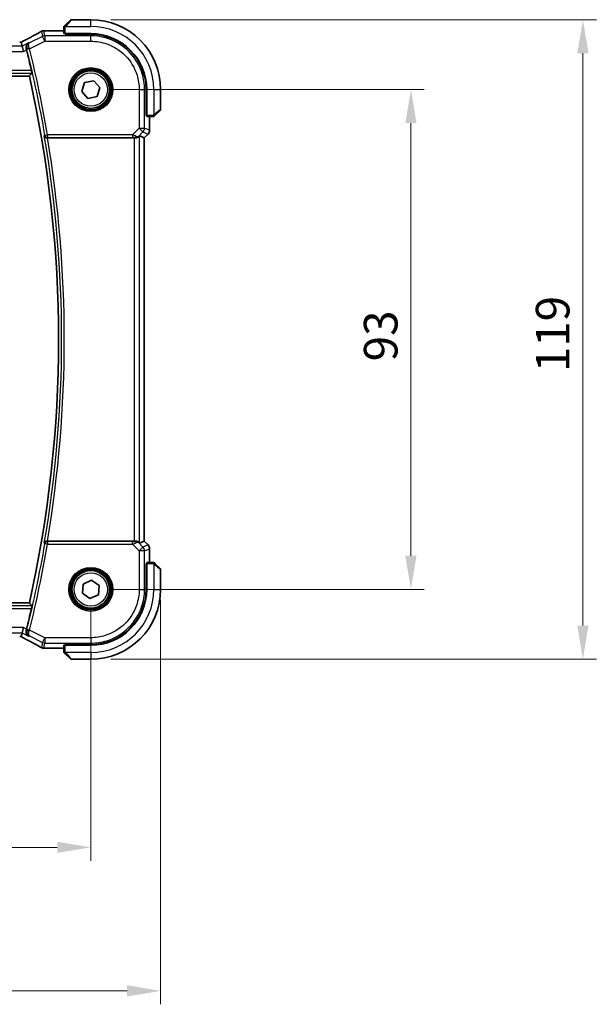
# Model space of a CAD drawing. Units: millimetres. Extents: x 0 to 5905, y 0 to 1124.
# Drawn here: x 1750 to 1858, y 335 to 518 of the extents above; entities that cross this region are included whole.
import ezdxf

# ---------------------------------------------------------------- set-up
doc = ezdxf.new("R2010")
doc.units = ezdxf.units.MM
for name, color, linetype, lineweight in [('Dimension (ISO)', 7, 'Continuous', 18), ('Visible (ISO)', 7, 'Continuous', 35), ('Visible Narrow (ISO)', 7, 'Continuous', 25)]:
    doc.layers.add(name, color=color, linetype=linetype, lineweight=lineweight)
doc.styles.add('Note Text (TK)', font='MS PGothic.ttf')
doc.dimstyles.new('Default - Method 1b (TK)', dxfattribs={"dimscale": 2.5, "dimtxt": 2.5, "dimasz": 2.5, "dimexe": 1, "dimexo": 1.5, "dimgap": 1, "dimtad": 1, "dimtoh": 1, "dimrnd": 1e-08, "dimdsep": 46, "dimtxsty": 'Note Text (TK)', "dimcen": 0.09, "dimdle": 5, "dimclrd": 100, "dimclre": 100, "dimclrt": 7, "dimadec": 1, "dimazin": 1, "dimtfac": 1, "dimtmove": 0, "dimatfit": 3, "dimfxl": 1, "dimtolj": 1, "dimlwd": -1, "dimlwe": -1, "dimarcsym": 0})

# ---------------------------------------------------------------- blocks, each defined once
blk = doc.blocks.new('*D21')
at = {"layer": 'Defpoints', "color": 0}
for p in [(1763.59, 505.22), (1823.16, 505.22), (1763.59, 412.22)]:
    blk.add_point(p, dxfattribs=at)
at = {"layer": 'Dimension (ISO)', "color": 100}
for p, q in [((1767.34, 505.22), (1825.66, 505.22)), ((1823.16, 418.47), (1823.16, 498.97)), ((1767.34, 412.22), (1825.66, 412.22))]:
    blk.add_line(p, q, dxfattribs=at)
for points in [[(1822.12, 498.97), (1824.21, 498.97), (1823.16, 505.22)], [(1822.12, 418.47), (1824.21, 418.47), (1823.16, 412.22)]]:
    blk.add_solid(points, dxfattribs=at)
at = {"layer": 'Dimension (ISO)', "color": 7, "insert": (1817.54, 454.65), "char_height": 6.25, "attachment_point": 4, "rotation": 90, "style": 'Note Text (TK)'}
blk.add_mtext('\\A1;93', dxfattribs=at)
blk = doc.blocks.new('*D22')
at = {"layer": 'Defpoints', "color": 0}
for p in [(1763.59, 518.22), (1763.59, 399.22), (1855.17, 399.22)]:
    blk.add_point(p, dxfattribs=at)
at = {"layer": 'Dimension (ISO)', "color": 100}
for p, q in [((1767.34, 518.22), (1857.67, 518.22)), ((1855.17, 511.97), (1855.17, 405.47)), ((1767.34, 399.22), (1857.67, 399.22))]:
    blk.add_line(p, q, dxfattribs=at)
for points in [[(1854.12, 511.97), (1856.21, 511.97), (1855.17, 518.22)], [(1854.12, 405.47), (1856.21, 405.47), (1855.17, 399.22)]]:
    blk.add_solid(points, dxfattribs=at)
at = {"layer": 'Dimension (ISO)', "color": 7, "insert": (1849.54, 452.63), "char_height": 6.25, "attachment_point": 4, "rotation": 90, "style": 'Note Text (TK)'}
blk.add_mtext('\\A1;119', dxfattribs=at)
blk = doc.blocks.new('*D23')
at = {"layer": 'Defpoints', "color": 0}
for p in [(1590.59, 412.22), (1763.59, 412.22), (1763.59, 364.22)]:
    blk.add_point(p, dxfattribs=at)
at = {"layer": 'Dimension (ISO)', "color": 100}
for p, q in [((1590.59, 408.47), (1590.59, 361.72)), ((1763.59, 408.47), (1763.59, 361.72)), ((1596.84, 364.22), (1757.34, 364.22))]:
    blk.add_line(p, q, dxfattribs=at)
for points in [[(1596.84, 365.26), (1596.84, 363.18), (1590.59, 364.22)], [(1757.34, 365.26), (1757.34, 363.18), (1763.59, 364.22)]]:
    blk.add_solid(points, dxfattribs=at)
at = {"layer": 'Dimension (ISO)', "color": 7, "insert": (1670.98, 369.84), "char_height": 6.25, "attachment_point": 4, "style": 'Note Text (TK)'}
blk.add_mtext('\\A1;173', dxfattribs=at)
blk = doc.blocks.new('*D24')
at = {"layer": 'Defpoints', "color": 0}
for p in [(1776.59, 414.05), (1577.59, 412.22), (1776.59, 337.51)]:
    blk.add_point(p, dxfattribs=at)
at = {"layer": 'Dimension (ISO)', "color": 100}
for p, q in [((1776.59, 410.3), (1776.59, 335.01)), ((1577.59, 408.47), (1577.59, 335.01)), ((1583.84, 337.51), (1770.34, 337.51))]:
    blk.add_line(p, q, dxfattribs=at)
for points in [[(1583.84, 338.56), (1583.84, 336.47), (1577.59, 337.51)], [(1770.34, 338.56), (1770.34, 336.47), (1776.59, 337.51)]]:
    blk.add_solid(points, dxfattribs=at)
at = {"layer": 'Dimension (ISO)', "color": 7, "insert": (1671, 343.14), "char_height": 6.25, "attachment_point": 4, "style": 'Note Text (TK)'}
blk.add_mtext('\\A1;199', dxfattribs=at)

msp = doc.modelspace()

# ---------------------------------------------------------------- linework, layer by layer
at = {"layer": 'Visible (ISO)'}
for p, q in [((1758.5912, 516.7157), (1758.5912, 515.6301)), ((1758.8419, 517.2204), (1759.7826, 518.161)), ((1763.5912, 518.2196), (1759.924, 518.2196)), ((1758.5912, 516.1658), (1754.9921, 516.1658)), ((1758.7912, 515.5225), (1758.7912, 515.6196)), ((1758.7912, 515.6196), (1763.5912, 515.6196)), ((1763.5886, 515.5217), (1758.7912, 515.5225)), ((1758.8912, 515.6196), (1758.8912, 515.5225)), ((1750.641, 514.0083), (1750.8083, 513.2997)), ((1750.8083, 513.2997), (1751.0441, 512.3011)), ((1602.0282, 507.7196), (1752.1541, 507.7196)), ((1761.8963, 504.8628), (1762.4347, 506.509)), ((1762.4347, 506.509), (1764.1296, 506.8658)), ((1764.1296, 506.8658), (1765.2861, 505.5764)), ((1763.0527, 503.5733), (1761.8963, 504.8628)), ((1764.7476, 503.9301), (1763.0527, 503.5733)), ((1765.2861, 505.5764), (1764.7476, 503.9301)), ((1773.8914, 500.4077), (1773.8914, 505.217)), ((1773.9912, 505.2196), (1773.9912, 500.4196)), ((1776.5912, 501.5524), (1776.5912, 505.2196)), ((1773.8914, 500.5196), (1773.9912, 500.5196)), ((1773.8914, 500.4086), (1773.9912, 500.4083)), ((1773.9912, 500.4076), (1773.8914, 500.4077)), ((1774.0016, 500.2196), (1775.0873, 500.2196)), ((1774.5374, 497.6561), (1774.5374, 500.2196)), ((1776.5326, 501.411), (1775.5919, 500.4704)), ((1772.6713, 496.6006), (1773.536, 496.2424)), ((1774.2445, 496.949), (1773.5374, 496.2418)), ((1755.5089, 496.2196), (1771.6727, 496.2196)), ((1773.536, 496.2424), (1773.5374, 496.2418)), ((1773.5374, 496.2418), (1773.5374, 421.1973)), ((1771.6727, 421.2196), (1755.5089, 421.2196)), ((1772.6713, 420.8385), (1773.536, 421.1967)), ((1773.5374, 421.1973), (1773.536, 421.1967)), ((1774.2445, 420.4902), (1773.5374, 421.1973)), ((1774.5374, 417.2196), (1774.5374, 419.7831)), ((1773.8914, 417.0314), (1773.9912, 417.0315)), ((1773.8914, 412.2221), (1773.8914, 417.0314)), ((1773.9912, 417.0309), (1773.8914, 417.0305)), ((1773.9912, 416.9196), (1773.8914, 416.9196)), ((1773.9912, 417.0196), (1773.9912, 412.2196)), ((1775.0873, 417.2196), (1774.0016, 417.2196)), ((1775.5919, 416.9688), (1776.5326, 416.0281)), ((1776.5912, 412.2196), (1776.5912, 415.8867)), ((1762.0183, 411.4943), (1762.1766, 413.2191)), ((1762.1766, 413.2191), (1763.7495, 413.9444)), ((1763.7495, 413.9444), (1765.1641, 412.9448)), ((1765.1641, 412.9448), (1765.0057, 411.22)), ((1763.4328, 410.4948), (1762.0183, 411.4943)), ((1765.0057, 411.22), (1763.4328, 410.4948)), ((1752.1541, 409.7196), (1602.0282, 409.7196)), ((1750.8083, 404.1394), (1751.0441, 405.1381)), ((1750.8083, 404.1394), (1750.641, 403.4309)), ((1754.9921, 401.2734), (1758.5912, 401.2734)), ((1758.5912, 401.8091), (1758.5912, 400.7234)), ((1758.7912, 401.9166), (1763.5886, 401.9175)), ((1758.7912, 401.8196), (1758.7912, 401.9166)), ((1763.5912, 401.8196), (1758.7912, 401.8196)), ((1758.8912, 401.9166), (1758.8912, 401.8196)), ((1759.7826, 399.2781), (1758.8419, 400.2188)), ((1759.924, 399.2196), (1763.5912, 399.2196))]:
    msp.add_line(p, q, dxfattribs=at)
for centre in [(1763.5912, 505.2196), (1763.5912, 412.2196)]:
    msp.add_circle(centre, 3.5, dxfattribs=at)
for centre, radius, start, end in [((1759.924, 518.0196), 0.2, 90, 135), ((1763.5912, 505.2196), 13, 0, 90), ((1754.8417, 515.1585), 1, 92.757439, 118.979811), ((1754.9921, 515.1658), 1, 90, 92.811946), ((1763.5912, 505.2196), 10.4, 0, 90), ((1534.0733, 458.7196), 224.1303, 12.90878, 13.908721), ((1534.0733, 458.7196), 223.5179, 347.336667, 12.663333), ((1776.3912, 501.5524), 0.2, 315, 0), ((1773.5374, 497.6561), 1, 315, 0), ((1773.5374, 419.7831), 1, 0, 45), ((1776.3912, 415.8867), 0.2, 0, 45), ((1763.5912, 412.2196), 10.4, 270, 0), ((1763.5912, 412.2196), 13, 270, 0), ((1534.0733, 458.7196), 224.1303, 346.091279, 347.091221), ((1754.8417, 402.2807), 1, 241.020189, 267.242561), ((1754.9921, 402.2734), 1, 267.188054, 270), ((1759.924, 399.4196), 0.2, 225, 270)]:
    msp.add_arc(centre, radius, start, end, dxfattribs=at)
for centre, major_axis, ratio, start_param, end_param in [((1740.6958, 516.9362), (20.7488, 0.0088), 0.05155399, 5.4593788, 5.46924508), ((1758.7912, 515.6301), (0.2, 0), 0.05240778, 3.14159265, 4.71238898), ((1763.5867, 505.217), (-9.4187, -4.1803), 0.99999782, 2.72387999, 4.29449176), ((1750.3568, 514.105), (1.8931, 0), 0.05092561, 4.71237003, 4.8612679), ((1774.0016, 500.4196), (0, -0.2), 0.05240778, 4.71238898, 6.28318531), ((1771.6727, 495.5981), (0.9993, 1.0021), 0.03700701, 0.01526811, 0.54654149), ((1771.6727, 496.1321), (1, 0), 0.08748866, 1.4366482, 1.57079633), ((1771.6727, 421.3071), (-1, 0), 0.08748866, 1.57079633, 1.70494446), ((1771.6727, 421.8411), (0.9993, -1.0021), 0.03700701, 5.73664382, 6.2679172), ((1774.0016, 417.0196), (0, -0.2), 0.05240778, 3.14159265, 4.71238898), ((1763.5867, 412.2221), (-9.4187, 4.1803), 0.99999782, 1.98868767, 3.55929944), ((1750.3568, 403.3341), (-1.8933, 0), 0.05093432, 4.56351791, 4.71240002), ((1740.6955, 400.5029), (-20.7493, 0.0088), 0.05155602, 3.95553288, 3.96539896), ((1758.7912, 401.8091), (-0.2, 0), 0.05240778, 4.71238898, 6.28318531)]:
    msp.add_ellipse(centre, major_axis=major_axis, ratio=ratio, start_param=start_param, end_param=end_param, dxfattribs=at)
for points, knots in [([(1758.5912, 516.8867), (1758.5912, 516.8884), (1758.5912, 516.8901), (1758.5913, 516.8934), (1758.5913, 516.895), (1758.5916, 516.8997), (1758.5918, 516.9026), (1758.5924, 516.909), (1758.5928, 516.9124), (1758.5934, 516.9168), (1758.5936, 516.9179), (1758.5939, 516.9199), (1758.5941, 516.9208), (1758.5945, 516.9229), (1758.5947, 516.9241), (1758.5952, 516.9268), (1758.5955, 516.9284), (1758.5968, 516.9342), (1758.5979, 516.9384), (1758.6015, 516.9509), (1758.6044, 516.959), (1758.6102, 516.9721), (1758.6126, 516.9772), (1758.6173, 516.9858), (1758.6195, 516.9895), (1758.625, 516.9983), (1758.6284, 517.0031), (1758.6374, 517.0149), (1758.6434, 517.0218), (1758.6497, 517.0281)], [0, 0, 0, 0, 0.0005205866, 0.0005205866, 0.0010372564, 0.0010372564, 0.0020453759, 0.0020453759, 0.0033078715, 0.0033078715, 0.003728285, 0.003728285, 0.0040652602, 0.0040652602, 0.0044326559, 0.0044326559, 0.0049215163, 0.0049215163, 0.0062247865, 0.0062247865, 0.0088408435, 0.0088408435, 0.0105117913, 0.0105117913, 0.0118139276, 0.0118139276, 0.0138142202, 0.0138142202, 0.0168557728, 0.0168557728, 0.0168557728, 0.0168557728]), ([(1758.5912, 516.8867), (1758.5912, 516.8867), (1758.5912, 516.8279), (1758.5912, 516.7533), (1758.5912, 516.7404), (1758.5912, 516.7277), (1758.5912, 516.7157)], [0, 0, 0, 0, 0.85253061, 0.85253061, 0.85253061, 1, 1, 1, 1]), ([(1758.8419, 517.2204), (1758.7746, 517.153), (1758.6636, 517.042), (1758.652, 517.0304), (1758.6499, 517.0284), (1758.6497, 517.0281), (1758.6497, 517.0281)], [0, 0, 0, 0, 0.85304448, 0.85304448, 0.85304448, 1, 1, 1, 1]), ([(1754.3572, 516.0333), (1754.1459, 515.9163), (1753.9306, 515.7975), (1753.4923, 515.5566), (1753.2693, 515.4345), (1752.8159, 515.1872), (1752.5855, 515.0619), (1752.1179, 514.8086), (1751.8806, 514.6804), (1751.3995, 514.4214), (1751.1556, 514.2906), (1750.9088, 514.1586)], [0.944229349, 0.944229349, 0.944229349, 0.944229349, 0.985407817, 0.985407817, 1.026586286, 1.026586286, 1.067764754, 1.067764754, 1.108943223, 1.108943223, 1.150121692, 1.150121692, 1.150121692, 1.150121692]), ([(1750.627, 514.0096), (1750.6431, 514.018), (1750.6591, 514.0263), (1750.6951, 514.0453), (1750.7151, 514.0558), (1750.7548, 514.0768), (1750.7745, 514.0872), (1750.8135, 514.1078), (1750.8329, 514.1181), (1750.8711, 514.1384), (1750.89, 514.1485), (1750.9088, 514.1586)], [-1.311802755, -1.311802755, -1.311802755, -1.311802755, -1.285194539, -1.285194539, -1.251426327, -1.251426327, -1.217658115, -1.217658115, -1.183889904, -1.183889904, -1.150121692, -1.150121692, -1.150121692, -1.150121692]), ([(1752.0254, 513.9082), (1752.0242, 513.9075), (1752.023, 513.9068), (1751.949, 513.864), (1751.8814, 513.8106), (1751.7633, 513.6855), (1751.7118, 513.614), (1751.6162, 513.431), (1751.5773, 513.313), (1751.5483, 513.0842), (1751.5488, 512.9789), (1751.5719, 512.8352), (1751.5794, 512.7996), (1751.5888, 512.764)], [-0.163288367, -0.163288367, -0.163288367, -0.163288367, -0.162684513, -0.162684513, -0.125866806, -0.125866806, -0.090261414, -0.090261414, -0.045266524, -0.045266524, -0.011195095, -0.011195095, 0, 0, 0, 0]), ([(1752.5391, 508.7902), (1752.5527, 508.7308), (1752.5662, 508.6676), (1752.5896, 508.5466), (1752.5993, 508.4893), (1752.6121, 508.3984), (1752.6162, 508.3588), (1752.6172, 508.3101), (1752.6154, 508.2968), (1752.6117, 508.2921)], [0.2308200517, 0.2308200517, 0.2308200517, 0.2308200517, 0.2489565562, 0.2489565562, 0.2680923755, 0.2680923755, 0.2869795934, 0.2869795934, 0.3024975033, 0.3024975033, 0.3024975033, 0.3024975033]), ([(1775.0873, 500.2196), (1775.1565, 500.2196), (1775.247, 500.2196), (1775.2566, 500.2196), (1775.2582, 500.2196), (1775.2583, 500.2196), (1775.2583, 500.2196)], [0, 0, 0, 0, 0.85378669, 0.85378669, 0.85378669, 1, 1, 1, 1]), ([(1775.3997, 500.2781), (1775.397, 500.2754), (1775.3942, 500.2727), (1775.3884, 500.2676), (1775.3854, 500.2651), (1775.3814, 500.2619), (1775.3804, 500.2611), (1775.3745, 500.2566), (1775.3696, 500.2533), (1775.3587, 500.2465), (1775.3527, 500.2431), (1775.3421, 500.2378), (1775.3373, 500.2357), (1775.3211, 500.2293), (1775.3092, 500.2258), (1775.2959, 500.2231), (1775.2944, 500.2228), (1775.2918, 500.2224), (1775.2908, 500.2222), (1775.2887, 500.2219), (1775.2876, 500.2217), (1775.283, 500.2211), (1775.2795, 500.2207), (1775.2731, 500.2201), (1775.2703, 500.2199), (1775.266, 500.2197), (1775.2645, 500.2197), (1775.2614, 500.2196), (1775.2599, 500.2196), (1775.2583, 500.2196)], [0, 0, 0, 0, 0.0012495082, 0.0012495082, 0.0025789255, 0.0025789255, 0.0030216337, 0.0030216337, 0.0051689662, 0.0051689662, 0.0071607713, 0.0071607713, 0.0087369275, 0.0087369275, 0.0124076696, 0.0124076696, 0.0128838964, 0.0128838964, 0.0132563707, 0.0132563707, 0.0136942812, 0.0136942812, 0.0150093851, 0.0150093851, 0.0159623197, 0.0159623197, 0.0164478625, 0.0164478625, 0.0169364279, 0.0169364279, 0.0169364279, 0.0169364279]), ([(1775.3997, 500.2781), (1775.3997, 500.2781), (1775.4397, 500.3181), (1775.5083, 500.3867), (1775.5382, 500.4166), (1775.568, 500.4464), (1775.5919, 500.4704)], [0, 0, 0, 0, 0.69625733, 0.69625733, 0.69625733, 1, 1, 1, 1]), ([(1754.9399, 496.5936), (1754.9401, 496.5926), (1754.9404, 496.5917), (1754.9531, 496.5458), (1754.973, 496.5019), (1755.0259, 496.4211), (1755.0588, 496.3837), (1755.1422, 496.3135), (1755.1947, 496.2813), (1755.3016, 496.2399), (1755.3523, 496.2272), (1755.4252, 496.2201), (1755.4447, 496.2193), (1755.4643, 496.2194)], [-0.0841661366, -0.0841661366, -0.0841661366, -0.0841661366, -0.083738678, -0.083738678, -0.0634375443, -0.0634375443, -0.0439470777, -0.0439470777, -0.0224098256, -0.0224098256, -0.0059144545, -0.0059144545, 0, 0, 0, 0]), ([(1771.8064, 496.2188), (1771.8496, 496.2183), (1771.8918, 496.2204), (1772.0406, 496.2359), (1772.1479, 496.2647), (1772.3344, 496.3451), (1772.4138, 496.3964), (1772.4856, 496.4547), (1772.4965, 496.464), (1772.5071, 496.4734)], [0.7831655842, 0.7831655842, 0.7831655842, 0.7831655842, 0.7957694984, 0.7957694984, 0.8296099292, 0.8296099292, 0.86345036, 0.86345036, 0.8696971895, 0.8696971895, 0.8696971895, 0.8696971895]), ([(1755.4643, 421.2197), (1755.4134, 421.2201), (1755.3639, 421.2135), (1755.2594, 421.1862), (1755.207, 421.1629), (1755.1047, 421.0993), (1755.058, 421.056), (1754.9834, 420.9594), (1754.9562, 420.9047), (1754.9404, 420.8475), (1754.9401, 420.8465), (1754.9399, 420.8456)], [-0.0844674214, -0.0844674214, -0.0844674214, -0.0844674214, -0.0689784012, -0.0689784012, -0.0496950269, -0.0496950269, -0.0256117783, -0.0256117783, 0, 0, 0.0004308342, 0.0004308342, 0.0004308342, 0.0004308342]), ([(1772.5071, 420.9657), (1772.4991, 420.9729), (1772.4909, 420.9799), (1772.4217, 421.0373), (1772.3416, 421.0902), (1772.1523, 421.1732), (1772.043, 421.203), (1771.8918, 421.2188), (1771.8495, 421.2209), (1771.8064, 421.2204)], [0.3797471219, 0.3797471219, 0.3797471219, 0.3797471219, 0.3845079388, 0.3845079388, 0.4191014132, 0.4191014132, 0.4536948877, 0.4536948877, 0.4663146534, 0.4663146534, 0.4663146534, 0.4663146534]), ([(1775.2583, 417.2196), (1775.2583, 417.2196), (1775.1995, 417.2196), (1775.1249, 417.2196), (1775.112, 417.2196), (1775.0993, 417.2196), (1775.0873, 417.2196)], [0, 0, 0, 0, 0.85253061, 0.85253061, 0.85253061, 1, 1, 1, 1]), ([(1775.2583, 417.2196), (1775.26, 417.2196), (1775.2617, 417.2195), (1775.265, 417.2195), (1775.2666, 417.2194), (1775.2713, 417.2192), (1775.2742, 417.219), (1775.2806, 417.2184), (1775.284, 417.2179), (1775.2884, 417.2173), (1775.2895, 417.2171), (1775.2915, 417.2168), (1775.2924, 417.2167), (1775.2945, 417.2163), (1775.2957, 417.2161), (1775.2984, 417.2155), (1775.3, 417.2152), (1775.3058, 417.2139), (1775.31, 417.2129), (1775.3225, 417.2092), (1775.3306, 417.2063), (1775.3437, 417.2006), (1775.3487, 417.1981), (1775.3574, 417.1934), (1775.3611, 417.1912), (1775.3699, 417.1857), (1775.3746, 417.1824), (1775.3865, 417.1733), (1775.3934, 417.1674), (1775.3997, 417.161)], [0, 0, 0, 0, 0.0005205866, 0.0005205866, 0.0010372564, 0.0010372564, 0.0020453759, 0.0020453759, 0.0033078715, 0.0033078715, 0.003728285, 0.003728285, 0.0040652602, 0.0040652602, 0.0044326559, 0.0044326559, 0.0049215163, 0.0049215163, 0.0062247865, 0.0062247865, 0.0088408435, 0.0088408435, 0.0105117913, 0.0105117913, 0.0118139276, 0.0118139276, 0.0138142202, 0.0138142202, 0.0168557728, 0.0168557728, 0.0168557728, 0.0168557728]), ([(1775.5919, 416.9688), (1775.5246, 417.0361), (1775.4136, 417.1471), (1775.402, 417.1588), (1775.3999, 417.1608), (1775.3997, 417.161), (1775.3997, 417.161)], [0, 0, 0, 0, 0.85304448, 0.85304448, 0.85304448, 1, 1, 1, 1]), ([(1752.6117, 409.1471), (1752.6154, 409.1423), (1752.6172, 409.1291), (1752.6162, 409.0804), (1752.6121, 409.0407), (1752.5993, 408.9499), (1752.5896, 408.8925), (1752.5662, 408.7715), (1752.5527, 408.7083), (1752.5391, 408.649)], [0.0033693081, 0.0033693081, 0.0033693081, 0.0033693081, 0.018887218, 0.018887218, 0.037774436, 0.037774436, 0.0569102552, 0.0569102552, 0.0750467597, 0.0750467597, 0.0750467597, 0.0750467597]), ([(1750.9088, 403.2806), (1750.89, 403.2906), (1750.8711, 403.3007), (1750.8329, 403.3211), (1750.8135, 403.3313), (1750.7745, 403.352), (1750.7548, 403.3624), (1750.7151, 403.3833), (1750.6951, 403.3939), (1750.6591, 403.4128), (1750.6431, 403.4212), (1750.627, 403.4296)], [1.150121692, 1.150121692, 1.150121692, 1.150121692, 1.183889904, 1.183889904, 1.217658115, 1.217658115, 1.251426327, 1.251426327, 1.285194539, 1.285194539, 1.311802758, 1.311802758, 1.311802758, 1.311802758]), ([(1750.9088, 403.2806), (1751.1556, 403.1485), (1751.3995, 403.0177), (1751.8806, 402.7587), (1752.1179, 402.6306), (1752.5855, 402.3772), (1752.8159, 402.252), (1753.2693, 402.0046), (1753.4923, 401.8825), (1753.9306, 401.6416), (1754.1459, 401.5229), (1754.3572, 401.4059)], [-1.150121692, -1.150121692, -1.150121692, -1.150121692, -1.108943223, -1.108943223, -1.067764754, -1.067764754, -1.026586286, -1.026586286, -0.985407817, -0.985407817, -0.944229349, -0.944229349, -0.944229349, -0.944229349]), ([(1751.5888, 404.6751), (1751.5623, 404.5748), (1751.551, 404.4747), (1751.5539, 404.2563), (1751.5758, 404.1423), (1751.6508, 403.9278), (1751.7072, 403.8289), (1751.8455, 403.658), (1751.9295, 403.5864), (1752.023, 403.5323), (1752.0242, 403.5316), (1752.0254, 403.5309)], [-0.16400863, -0.16400863, -0.16400863, -0.16400863, -0.132153485, -0.132153485, -0.091676503, -0.091676503, -0.047034718, -0.047034718, 0, 0, 0.000608466, 0.000608466, 0.000608466, 0.000608466]), ([(1758.5912, 400.7234), (1758.5912, 400.6542), (1758.5912, 400.5638), (1758.5912, 400.5542), (1758.5912, 400.5525), (1758.5912, 400.5524), (1758.5912, 400.5524)], [0, 0, 0, 0, 0.85378669, 0.85378669, 0.85378669, 1, 1, 1, 1]), ([(1758.6497, 400.411), (1758.647, 400.4137), (1758.6443, 400.4166), (1758.6392, 400.4224), (1758.6366, 400.4254), (1758.6335, 400.4294), (1758.6327, 400.4304), (1758.6282, 400.4362), (1758.6249, 400.4411), (1758.618, 400.452), (1758.6147, 400.458), (1758.6094, 400.4687), (1758.6073, 400.4735), (1758.6009, 400.4896), (1758.5973, 400.5015), (1758.5947, 400.5148), (1758.5944, 400.5163), (1758.594, 400.5189), (1758.5938, 400.5199), (1758.5935, 400.522), (1758.5933, 400.5231), (1758.5927, 400.5277), (1758.5923, 400.5312), (1758.5917, 400.5376), (1758.5915, 400.5404), (1758.5913, 400.5448), (1758.5913, 400.5463), (1758.5912, 400.5493), (1758.5912, 400.5509), (1758.5912, 400.5524)], [0, 0, 0, 0, 0.0012495082, 0.0012495082, 0.0025789255, 0.0025789255, 0.0030216337, 0.0030216337, 0.0051689662, 0.0051689662, 0.0071607713, 0.0071607713, 0.0087369275, 0.0087369275, 0.0124076696, 0.0124076696, 0.0128838964, 0.0128838964, 0.0132563707, 0.0132563707, 0.0136942812, 0.0136942812, 0.0150093851, 0.0150093851, 0.0159623197, 0.0159623197, 0.0164478625, 0.0164478625, 0.0169364279, 0.0169364279, 0.0169364279, 0.0169364279]), ([(1758.6497, 400.411), (1758.6497, 400.411), (1758.6897, 400.3711), (1758.7583, 400.3025), (1758.7882, 400.2725), (1758.818, 400.2428), (1758.8419, 400.2188)], [0, 0, 0, 0, 0.69625733, 0.69625733, 0.69625733, 1, 1, 1, 1])]:
    msp.add_open_spline(points, degree=3, knots=knots, dxfattribs=at)
for points, degree in [([(1750.641, 514.0083), (1750.6408, 514.0092), (1750.6397, 514.0096), (1750.6376, 514.0096)], 3), ([(1751.6321, 512.5951), (1751.6183, 512.6504), (1751.6038, 512.7073), (1751.5888, 512.764)], 3), ([(1752.1541, 507.7196), (1752.3829, 508.0055), (1752.6117, 508.2921)], 2), ([(1755.5089, 496.2196), (1755.4945, 496.2196), (1755.4796, 496.2195), (1755.4643, 496.2194)], 3), ([(1755.4643, 421.2197), (1755.4796, 421.2196), (1755.4945, 421.2196), (1755.5089, 421.2196)], 3), ([(1752.6117, 409.1471), (1752.3829, 409.4336), (1752.1541, 409.7196)], 2), ([(1750.6376, 403.4295), (1750.6397, 403.4295), (1750.6408, 403.4299), (1750.641, 403.4309)], 3), ([(1751.5888, 404.6751), (1751.6038, 404.7318), (1751.6183, 404.7887), (1751.6321, 404.8441)], 3)]:
    msp.add_open_spline(points, degree=degree, dxfattribs=at)
at = {"layer": 'Visible Narrow (ISO)'}
for p, q in [((1758.5912, 516.7157), (1758.7912, 516.7157)), ((1758.7912, 515.6196), (1758.7912, 516.7157)), ((1758.8866, 516.9696), (1763.5912, 516.9696)), ((1759.924, 518.2196), (1758.9834, 517.0998)), ((1763.5912, 516.9696), (1763.5912, 518.2196)), ((1754.616, 515.1157), (1752.1651, 513.8902)), ((1754.3951, 516.0517), (1754.616, 515.1157)), ((1755.0626, 514.2225), (1754.616, 515.1157)), ((1755.0626, 515.2211), (1754.8417, 516.1571)), ((1754.9921, 516.1658), (1754.9921, 516.1644)), ((1754.9921, 516.1644), (1758.5912, 516.1644)), ((1755.0626, 515.2211), (1755.0626, 514.2225)), ((1763.591, 515.2211), (1755.0626, 515.2211)), ((1759.0912, 515.5225), (1759.0912, 515.6196)), ((1763.5886, 515.5217), (1763.591, 515.2211)), ((1763.591, 514.2225), (1763.591, 515.2211)), ((1750.8083, 513.2997), (1603.374, 513.2997)), ((1752.0254, 513.9082), (1750.8083, 513.2997)), ((1752.1917, 512.787), (1755.0626, 514.2225)), ((1755.0626, 514.2225), (1763.591, 514.2225)), ((1603.1383, 512.3011), (1751.0441, 512.3011)), ((1751.0441, 512.3011), (1751.6321, 512.5951)), ((1752.1917, 512.787), (1751.7083, 512.6672)), ((1601.5706, 508.2921), (1752.6117, 508.2921)), ((1752.5391, 508.7902), (1601.6432, 508.7902)), ((1772.594, 505.2194), (1772.594, 498.0468)), ((1772.594, 505.2194), (1773.5927, 505.2194)), ((1773.5927, 498.0468), (1773.5927, 505.2194)), ((1773.5927, 505.2194), (1773.8914, 505.217)), ((1775.3412, 505.2196), (1775.3412, 500.515)), ((1775.3412, 505.2196), (1776.5912, 505.2196)), ((1773.9912, 500.7196), (1773.8914, 500.7196)), ((1775.0873, 500.4196), (1773.9912, 500.4196)), ((1774.536, 500.2196), (1774.536, 497.6561)), ((1775.0873, 500.4196), (1775.0873, 500.2196)), ((1775.4714, 500.6118), (1776.5912, 501.5524)), ((1755.0505, 496.7245), (1755.5414, 496.809)), ((1771.3562, 496.809), (1755.5414, 496.809)), ((1755.5414, 496.809), (1755.5414, 496.3109)), ((1772.594, 498.0468), (1771.3562, 496.809)), ((1771.3562, 496.809), (1771.3562, 496.3109)), ((1772.5071, 496.4734), (1772.5205, 496.561)), ((1772.5205, 496.561), (1773.3002, 497.3407)), ((1772.594, 498.0468), (1773.5927, 498.0468)), ((1773.3002, 497.3407), (1772.594, 498.0468)), ((1772.6713, 420.8385), (1772.6713, 496.6006)), ((1773.3002, 497.3407), (1774.2435, 496.9499)), ((1774.2435, 496.9499), (1773.536, 496.2424)), ((1774.536, 497.6561), (1773.5927, 498.0468)), ((1774.2445, 496.949), (1774.2435, 496.9499)), ((1774.536, 497.6561), (1774.5374, 497.6561)), ((1755.5414, 496.3109), (1771.3562, 496.3109)), ((1771.6727, 496.2196), (1771.6727, 421.2196)), ((1771.8188, 496.2996), (1771.8064, 496.2188)), ((1773.536, 496.2424), (1773.536, 421.1967)), ((1755.5414, 420.6302), (1755.0505, 420.7146)), ((1755.5414, 421.1283), (1755.5414, 420.6302)), ((1771.3562, 421.1283), (1755.5414, 421.1283)), ((1755.5414, 420.6302), (1771.3562, 420.6302)), ((1771.3562, 420.6302), (1771.3562, 421.1283)), ((1771.3562, 420.6302), (1772.594, 419.3923)), ((1771.8188, 421.1395), (1771.8064, 421.2204)), ((1772.5205, 420.8781), (1772.5071, 420.9657)), ((1773.3002, 420.0985), (1772.5205, 420.8781)), ((1772.594, 419.3923), (1773.3002, 420.0985)), ((1774.2435, 420.4892), (1773.3002, 420.0985)), ((1773.536, 421.1967), (1774.2435, 420.4892)), ((1773.5927, 419.3923), (1774.536, 419.7831)), ((1774.2435, 420.4892), (1774.2445, 420.4902)), ((1774.5374, 419.7831), (1774.536, 419.7831)), ((1774.536, 419.7831), (1774.536, 417.2196)), ((1772.594, 419.3923), (1772.594, 412.2197)), ((1773.5927, 419.3923), (1772.594, 419.3923)), ((1773.5927, 412.2197), (1773.5927, 419.3923)), ((1773.8914, 416.7196), (1773.9912, 416.7196)), ((1773.9912, 417.0196), (1775.0873, 417.0196)), ((1775.0873, 417.2196), (1775.0873, 417.0196)), ((1775.3412, 416.9241), (1775.3412, 412.2196)), ((1776.5912, 415.8867), (1775.4714, 416.8274)), ((1772.594, 412.2197), (1773.5927, 412.2197)), ((1773.8914, 412.2221), (1773.5927, 412.2197)), ((1775.3412, 412.2196), (1776.5912, 412.2196)), ((1752.6117, 409.1471), (1601.5706, 409.1471)), ((1601.6432, 408.649), (1752.5391, 408.649)), ((1751.0441, 405.1381), (1603.1383, 405.1381)), ((1751.6321, 404.8441), (1751.0441, 405.1381)), ((1603.374, 404.1394), (1750.8083, 404.1394)), ((1750.8083, 404.1394), (1752.0254, 403.5309)), ((1752.1917, 404.6521), (1751.7083, 404.772)), ((1752.1651, 403.549), (1754.616, 402.3235)), ((1755.0626, 403.2167), (1752.1917, 404.6521)), ((1754.616, 402.3235), (1755.0626, 403.2167)), ((1763.591, 403.2167), (1755.0626, 403.2167)), ((1755.0626, 403.2167), (1755.0626, 402.2181)), ((1763.591, 403.2167), (1763.591, 402.2181)), ((1754.616, 402.3235), (1754.3951, 401.3875)), ((1754.8417, 401.282), (1755.0626, 402.2181)), ((1754.9921, 401.2747), (1754.9921, 401.2734)), ((1758.5912, 401.2747), (1754.9921, 401.2747)), ((1755.0626, 402.2181), (1763.591, 402.2181)), ((1758.7912, 400.7234), (1758.7912, 401.8196)), ((1759.0912, 401.8196), (1759.0912, 401.9166)), ((1763.591, 402.2181), (1763.5886, 401.9175)), ((1758.7912, 400.7234), (1758.5912, 400.7234)), ((1763.5912, 400.4696), (1758.8866, 400.4696)), ((1758.9834, 400.3394), (1759.924, 399.2196)), ((1763.5912, 400.4696), (1763.5912, 399.2196))]:
    msp.add_line(p, q, dxfattribs=at)
for centre, radius in [((1763.5912, 505.2196), 4.0898), ((1763.5912, 505.2196), 3.8899), ((1763.5912, 505.2196), 3.7567), ((1763.5912, 505.2196), 3.5569), ((1763.5912, 505.2196), 3.1), ((1763.5912, 412.2196), 4.0898), ((1763.5912, 412.2196), 3.8899), ((1763.5912, 412.2196), 3.7567), ((1763.5912, 412.2196), 3.5569), ((1763.5912, 412.2196), 3.1)]:
    msp.add_circle(centre, radius, dxfattribs=at)
for centre, radius, start, end in [((1763.5912, 505.2196), 11.75, 0, 90), ((1534.0733, 458.7196), 224.2216, 9.758598, 13.921924), ((1534.0733, 458.7196), 224.7197, 9.758598, 13.921924), ((1534.0733, 458.7196), 224.0903, 350.269614, 9.730386), ((1534.0733, 458.7196), 224.5884, 350.388184, 9.611816), ((1534.0733, 458.7196), 224.2216, 346.078076, 350.241403), ((1534.0733, 458.7196), 224.7197, 346.078076, 350.241403), ((1763.5912, 412.2196), 11.75, 270, 0)]:
    msp.add_arc(centre, radius, start, end, dxfattribs=at)
for centre, major_axis, ratio, start_param, end_param in [((1758.9834, 517.0789), (-0.1414, 0.1414), 0.07384634, 4.78610152, 6.28318531), ((1740.1851, 509.8527), (20.9942, 10.526), 0.04684915, 5.22623417, 5.43212652), ((1754.8417, 515.1585), (-0.4845, 0.8748), 0.6265686, 6.2159828, 6.28318531), ((1754.8417, 515.1585), (0.9732, 0.2298), 0.99855333, 1.33929603, 1.80229662), ((1755.0626, 514.2225), (-0.9732, -0.2298), 0.99855333, 4.48088869, 4.94388927), ((1754.8417, 515.1585), (-0.0481, 0.9988), 0.67623887, 6.21208265, 6.28318531), ((1740.6317, 516.9674), (21, 0), 0.05240778, 5.45561125, 5.46538649), ((1754.9921, 515.1658), (-0.0491, 0.9988), 0.68339022, 6.2114359, 6.28318531), ((1750.3567, 514.112), (2, 0), 0.05240778, 4.71238898, 4.85502147), ((1749.9101, 513.7588), (1.9994, 1.0025), 0.04684915, 5.05727564, 5.22623417), ((1751.3804, 513.2768), (-0.4717, 0.8818), 0.46508836, 6.2240318, 6.28318531), ((1752.1701, 512.8716), (-0.4834, -0.1277), 0.16710906, 4.74719824, 6.194671), ((1775.4505, 500.6118), (0.1414, -0.1414), 0.07384634, 0, 1.49708378), ((1755.5414, 496.809), (0.3823, -0.3222), 0.99351864, 4.01535304, 5.40942492), ((1771.3125, 496.7652), (1.0614, -0.3524), 0.0494607, 0.81167584, 1.54599516), ((1771.8144, 497.2671), (0.904, -0.4362), 0.95591855, 5.14893757, 5.9330547), ((1771.8188, 496.7977), (-0.0295, -0.4991), 0.55941635, 0.10534267, 1.1096046), ((1771.8144, 497.2671), (-0.729, 0.6851), 0.46466527, 2.29067117, 3.0747883), ((1772.594, 498.0468), (0.3827, 0.9239), 0.99839497, 4.3202575, 5.10452046), ((1773.5374, 497.6561), (-0.3827, -0.9239), 0.99839497, 1.17866484, 1.96292781), ((1771.3125, 496.2671), (0.7085, 0.0027), 0.06162707, 0.77445607, 1.50877539), ((1755.5414, 420.6302), (-0.3823, -0.3222), 0.99351864, 4.01535304, 5.40942492), ((1771.3125, 421.172), (0.7085, -0.0027), 0.06162707, 4.77440992, 5.50872924), ((1771.3125, 420.6739), (1.0614, 0.3524), 0.0494607, 4.73719015, 5.47150947), ((1771.8144, 420.172), (-0.904, -0.4362), 0.95591855, 3.49172326, 4.27584039), ((1771.8188, 420.6414), (-0.0295, 0.4991), 0.55941635, 5.1735807, 6.17784264), ((1771.8144, 420.172), (0.729, 0.6851), 0.46466527, 0.06680435, 0.85092148), ((1772.594, 419.3923), (-0.3827, 0.9239), 0.99839497, 4.3202575, 5.10452046), ((1773.5374, 419.7831), (0.3827, -0.9239), 0.99839497, 1.17866484, 1.96292781), ((1775.4505, 416.8274), (0.1414, 0.1414), 0.07384634, 4.78610152, 6.28318531), ((1750.3567, 403.3271), (-2, 0), 0.05240778, 4.56975649, 4.71238898), ((1749.9101, 403.6803), (1.9994, -1.0025), 0.04684915, 1.05695113, 1.22590967), ((1751.3804, 404.1624), (-0.4717, -0.8818), 0.46508836, 0, 0.05915351), ((1740.1851, 407.5865), (20.9942, -10.526), 0.04684915, 0.85105879, 1.05695113), ((1752.1701, 404.5676), (-0.4834, 0.1277), 0.16710906, 0.08851431, 1.53598707), ((1754.8417, 402.2807), (-0.4845, -0.8748), 0.6265686, 0, 0.06720251), ((1754.8417, 402.2807), (-0.9732, 0.2298), 0.99855333, 1.33929603, 1.80229662), ((1755.0626, 403.2167), (0.9732, -0.2298), 0.99855333, 4.48088869, 4.94388927), ((1754.8417, 402.2807), (-0.0481, -0.9988), 0.67623887, 0, 0.07110266), ((1740.6317, 400.4717), (-21, 0), 0.05240778, 3.95939147, 3.96916671), ((1754.9921, 402.2734), (-0.0491, -0.9988), 0.68339022, 0, 0.0717494), ((1758.9834, 400.3602), (-0.1414, -0.1414), 0.07384634, 0, 1.49708378)]:
    msp.add_ellipse(centre, major_axis=major_axis, ratio=ratio, start_param=start_param, end_param=end_param, dxfattribs=at)
for points in [[(1758.7912, 516.7157), (1758.7912, 516.7523), (1758.8668, 516.9388), (1758.8866, 516.9696)], [(1758.8866, 516.9696), (1758.8954, 516.9833), (1758.9729, 517.0873), (1758.9834, 517.0998)], [(1752.1651, 513.8902), (1752.1185, 513.8962), (1752.0719, 513.9022), (1752.0254, 513.9082)], [(1751.5888, 512.764), (1751.5893, 512.7639), (1751.5897, 512.7639), (1751.5902, 512.7638)], [(1775.3412, 500.515), (1775.3103, 500.4952), (1775.1239, 500.4196), (1775.0873, 500.4196)], [(1775.4714, 500.6118), (1775.4589, 500.6013), (1775.3549, 500.5238), (1775.3412, 500.515)], [(1755.4643, 496.2194), (1755.4644, 496.2195), (1755.4644, 496.2195), (1755.4645, 496.2196)], [(1755.4645, 421.2196), (1755.4644, 421.2196), (1755.4644, 421.2197), (1755.4643, 421.2197)], [(1775.0873, 417.0196), (1775.1239, 417.0196), (1775.3103, 416.9439), (1775.3412, 416.9241)], [(1775.3412, 416.9241), (1775.3549, 416.9153), (1775.4589, 416.8378), (1775.4714, 416.8274)], [(1751.5902, 404.6753), (1751.5897, 404.6753), (1751.5893, 404.6752), (1751.5888, 404.6751)], [(1752.0254, 403.5309), (1752.0719, 403.5369), (1752.1185, 403.5429), (1752.1651, 403.549)], [(1758.8866, 400.4696), (1758.8668, 400.5004), (1758.7912, 400.6868), (1758.7912, 400.7234)], [(1758.9834, 400.3394), (1758.9729, 400.3518), (1758.8954, 400.4559), (1758.8866, 400.4696)]]:
    msp.add_open_spline(points, degree=3, dxfattribs=at)
for points, knots in [([(1773.5927, 505.2194), (1773.5927, 506.2196), (1773.4415, 507.2196), (1772.6731, 509.7039), (1771.8268, 511.1157), (1769.6386, 513.3276), (1768.3292, 514.1562), (1765.8415, 515.0294), (1764.7163, 515.2211), (1763.591, 515.2211)], [-0.78539799, -0.78539799, -0.78539799, -0.78539799, -0.48539868, -0.48539868, -0.00539973, -0.00539973, 0.44784112, 0.44784112, 0.78539797, 0.78539797, 0.78539797, 0.78539797]), ([(1752.1651, 513.8902), (1752.0536, 513.8303), (1751.953, 513.747), (1751.795, 513.5468), (1751.734, 513.4336), (1751.6663, 513.2021), (1751.6507, 513.0917), (1751.6573, 512.9016), (1751.6677, 512.8259), (1751.6867, 512.7515)], [-0.0817144833, -0.0817144833, -0.0817144833, -0.0817144833, -0.0548212725, -0.0548212725, -0.0304562625, -0.0304562625, -0.0117139471, -0.0117139471, 0, 0, 0, 0]), ([(1752.1319, 512.9478), (1752.1053, 513.0188), (1752.0832, 513.0893), (1752.039, 513.2629), (1752.0245, 513.3601), (1752.0142, 513.5571), (1752.0252, 513.6483), (1752.0736, 513.8001), (1752.1137, 513.8568), (1752.1651, 513.8902)], [0, 0, 0, 0, 0.0117139471, 0.0117139471, 0.0304562625, 0.0304562625, 0.0548212725, 0.0548212725, 0.0817144833, 0.0817144833, 0.0817144833, 0.0817144833]), ([(1763.591, 514.2225), (1764.6039, 514.2225), (1765.6168, 514.0499), (1767.8561, 513.2639), (1769.0348, 512.518), (1771.0045, 510.527), (1771.7662, 509.2561), (1772.458, 507.0199), (1772.594, 506.1197), (1772.594, 505.2194)], [-0.78539799, -0.78539799, -0.78539799, -0.78539799, -0.44784112, -0.44784112, 0.00539973, 0.00539973, 0.48539868, 0.48539868, 0.78539799, 0.78539799, 0.78539799, 0.78539799]), ([(1751.5902, 512.7638), (1751.6134, 512.7609), (1751.6367, 512.7579), (1751.6599, 512.7549), (1751.6688, 512.7538), (1751.6778, 512.7527), (1751.6867, 512.7515)], [-0.251099829, -0.251099829, -0.251099829, -0.251099829, -0.175883936, -0.175883936, -0.175883936, -0.147019075, -0.147019075, -0.147019075, -0.147019075]), ([(1751.6867, 512.7515), (1751.6903, 512.7376), (1751.694, 512.7236), (1751.7012, 512.6955), (1751.7048, 512.6813), (1751.7083, 512.6672)], [0, 0, 0, 0, 0.00438415589, 0.00438415589, 0.00876831178, 0.00876831178, 0.00876831178, 0.00876831178]), ([(1752.1917, 512.787), (1752.1818, 512.8139), (1752.1719, 512.8409), (1752.1519, 512.8946), (1752.1419, 512.9213), (1752.1319, 512.9478)], [-0.00876831178, -0.00876831178, -0.00876831178, -0.00876831178, -0.00438415589, -0.00438415589, 0, 0, 0, 0]), ([(1755.0505, 496.7245), (1755.0433, 496.716), (1755.0361, 496.7074), (1755.0289, 496.6989), (1754.9992, 496.6638), (1754.9695, 496.6287), (1754.9399, 496.5936)], [-0.859937897, -0.859937897, -0.859937897, -0.859937897, -0.830356063, -0.830356063, -0.830356063, -0.708959148, -0.708959148, -0.708959148, -0.708959148]), ([(1755.4645, 496.2196), (1755.4829, 496.2414), (1755.5013, 496.2633), (1755.5198, 496.2852), (1755.527, 496.2937), (1755.5342, 496.3023), (1755.5414, 496.3109)], [0.754899219, 0.754899219, 0.754899219, 0.754899219, 0.830356063, 0.830356063, 0.830356063, 0.859937897, 0.859937897, 0.859937897, 0.859937897]), ([(1754.9399, 420.8456), (1754.9695, 420.8105), (1754.9992, 420.7754), (1755.0289, 420.7403), (1755.0361, 420.7317), (1755.0433, 420.7232), (1755.0505, 420.7146)], [-0.24737062, -0.24737062, -0.24737062, -0.24737062, -0.125973704, -0.125973704, -0.125973704, -0.096391871, -0.096391871, -0.096391871, -0.096391871]), ([(1755.5414, 421.1283), (1755.5342, 421.1368), (1755.527, 421.1454), (1755.5198, 421.154), (1755.5013, 421.1758), (1755.4829, 421.1977), (1755.4645, 421.2196)], [0.096391871, 0.096391871, 0.096391871, 0.096391871, 0.125973704, 0.125973704, 0.125973704, 0.201430549, 0.201430549, 0.201430549, 0.201430549]), ([(1772.594, 412.2197), (1772.594, 411.2068), (1772.4215, 410.1939), (1771.6355, 407.9547), (1770.8896, 406.7759), (1768.8986, 404.8063), (1767.6277, 404.0445), (1765.3915, 403.3527), (1764.4913, 403.2167), (1763.591, 403.2167)], [-0.78539799, -0.78539799, -0.78539799, -0.78539799, -0.44784112, -0.44784112, 0.00539973, 0.00539973, 0.48539868, 0.48539868, 0.78539799, 0.78539799, 0.78539799, 0.78539799]), ([(1763.591, 402.2181), (1764.5912, 402.2181), (1765.5912, 402.3692), (1768.0755, 403.1377), (1769.4873, 403.984), (1771.6992, 406.1721), (1772.5278, 407.4816), (1773.401, 409.9692), (1773.5927, 411.0945), (1773.5927, 412.2197)], [-0.78539799, -0.78539799, -0.78539799, -0.78539799, -0.48539868, -0.48539868, -0.00539973, -0.00539973, 0.44784112, 0.44784112, 0.78539797, 0.78539797, 0.78539797, 0.78539797]), ([(1751.6867, 404.6876), (1751.6784, 404.6866), (1751.6702, 404.6855), (1751.662, 404.6845), (1751.6381, 404.6814), (1751.6141, 404.6784), (1751.5902, 404.6753)], [0.147066401, 0.147066401, 0.147066401, 0.147066401, 0.173680923, 0.173680923, 0.173680923, 0.251147156, 0.251147156, 0.251147156, 0.251147156]), ([(1751.6867, 404.6876), (1751.674, 404.638), (1751.6652, 404.5879), (1751.6516, 404.4589), (1751.6525, 404.3818), (1751.6714, 404.2185), (1751.6931, 404.1337), (1751.7659, 403.9443), (1751.827, 403.8452), (1751.9757, 403.6739), (1752.0662, 403.6021), (1752.1651, 403.549)], [-0.0813016314, -0.0813016314, -0.0813016314, -0.0813016314, -0.073491538, -0.073491538, -0.0609953886, -0.0609953886, -0.0457561628, -0.0457561628, -0.0234336338, -0.0234336338, 0.0004128519, 0.0004128519, 0.0004128519, 0.0004128519]), ([(1751.7083, 404.772), (1751.7048, 404.7578), (1751.7012, 404.7437), (1751.694, 404.7155), (1751.6903, 404.7015), (1751.6867, 404.6876)], [0, 0, 0, 0, 0.00438415589, 0.00438415589, 0.00876831178, 0.00876831178, 0.00876831178, 0.00876831178]), ([(1752.1651, 403.549), (1752.1195, 403.5786), (1752.0827, 403.6267), (1752.0336, 403.7541), (1752.0195, 403.8324), (1752.0179, 403.9905), (1752.0235, 404.0633), (1752.0473, 404.2077), (1752.0632, 404.2774), (1752.0984, 404.3969), (1752.1142, 404.444), (1752.1319, 404.4913)], [-0.0004128519, -0.0004128519, -0.0004128519, -0.0004128519, 0.0234336338, 0.0234336338, 0.0457561628, 0.0457561628, 0.0609953886, 0.0609953886, 0.073491538, 0.073491538, 0.0813016314, 0.0813016314, 0.0813016314, 0.0813016314]), ([(1752.1319, 404.4913), (1752.1419, 404.5178), (1752.1519, 404.5446), (1752.1719, 404.5983), (1752.1818, 404.6252), (1752.1917, 404.6521)], [-0.00876831178, -0.00876831178, -0.00876831178, -0.00876831178, -0.00438415589, -0.00438415589, 0, 0, 0, 0])]:
    msp.add_open_spline(points, degree=3, knots=knots, dxfattribs=at)

# ---------------------------------------------------------------- dimensions: what is measured, and where the dimension line sits
at = {"layer": 'Dimension (ISO)', "color": 100}
for base, p1, p2, angle, picture, middle in [((1855.1657, 399.2196), (1763.5912, 518.2196), (1763.5912, 399.2196), 270, '*D22', (1855.1657, 458.7196)), ((1823.1638, 505.2196), (1763.5912, 412.2196), (1763.5912, 505.2196), 90, '*D21', (1823.1638, 458.7196)), ((1776.5912, 337.5141), (1577.5912, 412.2196), (1776.5912, 414.0531), 180, '*D24', (1677.0912, 337.5141)), ((1763.5912, 364.2196), (1590.5912, 412.2196), (1763.5912, 412.2196), 180, '*D23', (1677.0912, 364.2196))]:
    dim = msp.add_linear_dim(base=base, p1=p1, p2=p2, angle=angle, dimstyle='Default - Method 1b (TK)', override={"dimtoh": 0, "dimdec": 2, "dimtp": 0, "dimtm": 0, "dimtdec": 2, "dimtofl": 0, "dimatfit": 1}, dxfattribs=at)
    dim.commit()
    dim.dimension.update_dxf_attribs({"geometry": picture, "text_midpoint": middle, "dimtype": 160})

doc.saveas('drawing.dxf')
